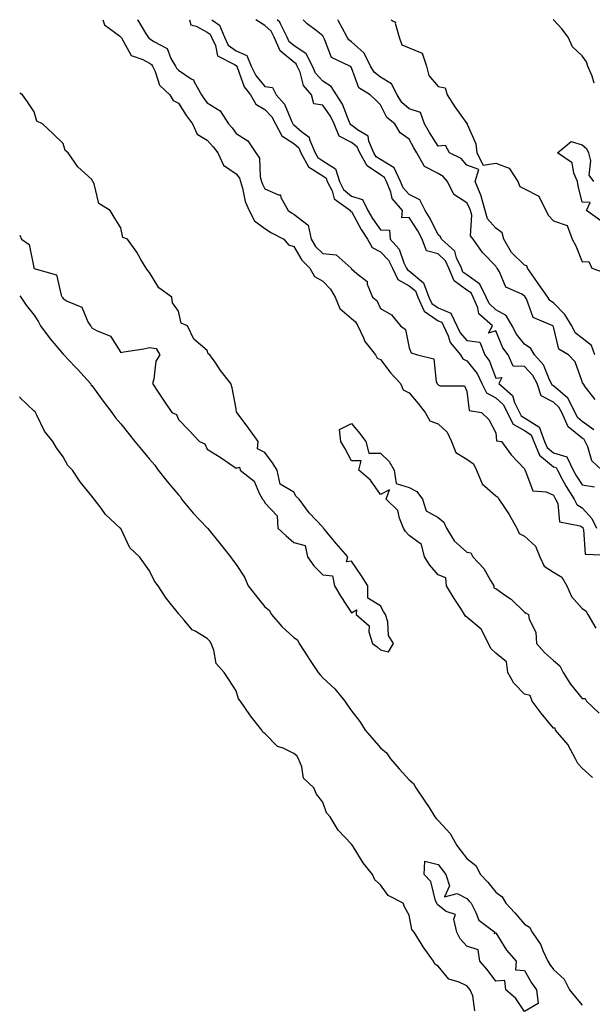
# Model space of a CAD drawing. Units: inches. Extents: x 963203 to 965843, y 7258298 to 7260938.
# Drawn here: x 963203 to 963402, y 7260597 to 7260938 of the extents above; entities that cross this region are included whole.
import ezdxf

# ---------------------------------------------------------------- set-up
doc = ezdxf.new("R2010")
doc.units = ezdxf.units.IN
doc.header["$MEASUREMENT"] = 0
doc.layers.add('Contour_96327258', color=7, linetype='Continuous', true_color=0x3e100c)

msp = doc.modelspace()

# ---------------------------------------------------------------- linework, layer by layer
at = {"layer": 'Contour_96327258'}
for points in [[(963231.79, 7260938, 3160), (963232.39, 7260936.26, 3160), (963237.61, 7260932.36, 3160), (963238.05, 7260931.99, 3160), (963238.09, 7260931.96, 3160), (963238.11, 7260931.92, 3160), (963238.26, 7260931.71, 3160), (963241.7, 7260925.57, 3160), (963245.71, 7260924.26, 3160), (963248.05, 7260922.96, 3160), (963248.66, 7260922.53, 3160), (963249.02, 7260921.92, 3160), (963249.96, 7260920.01, 3160), (963251.42, 7260915.29, 3160), (963255.07, 7260911.92, 3160), (963256.16, 7260910.03, 3160), (963258.05, 7260909.07, 3160), (963260.8, 7260904.67, 3160), (963262.95, 7260901.92, 3160), (963264.49, 7260898.36, 3160), (963268.05, 7260896.23, 3160), (963270.12, 7260893.99, 3160), (963271.68, 7260891.92, 3160), (963273.69, 7260887.56, 3160), (963278.05, 7260884.55, 3160), (963279.22, 7260883.09, 3160), (963279.57, 7260881.92, 3160), (963280.29, 7260879.68, 3160), (963281.16, 7260875.03, 3160), (963282.62, 7260871.92, 3160), (963284.41, 7260868.28, 3160), (963288.05, 7260865.66, 3160), (963290.29, 7260864.16, 3160), (963294.54, 7260861.92, 3160), (963296.17, 7260860.04, 3160), (963298.05, 7260859.47, 3160), (963300.8, 7260854.67, 3160), (963303.58, 7260851.92, 3160), (963305.16, 7260849.03, 3160), (963308.05, 7260847.39, 3160), (963310.82, 7260844.69, 3160), (963312.39, 7260841.92, 3160), (963314.03, 7260837.9, 3160), (963318.05, 7260834.52, 3160), (963319.43, 7260833.3, 3160), (963320.26, 7260831.92, 3160), (963322.2, 7260827.77, 3160), (963322.62, 7260826.49, 3160), (963326.31, 7260821.92, 3160), (963326.92, 7260820.79, 3160), (963328.05, 7260820.26, 3160), (963331.66, 7260815.53, 3160), (963334.99, 7260811.92, 3160), (963335.92, 7260809.79, 3160), (963338.05, 7260808.77, 3160), (963341.19, 7260805.06, 3160), (963343.62, 7260801.92, 3160), (963345.15, 7260799.02, 3160), (963348.05, 7260797.98, 3160), (963351.2, 7260795.07, 3160), (963352.68, 7260791.92, 3160), (963354.22, 7260788.09, 3160), (963358.05, 7260785.77, 3160), (963360.33, 7260784.2, 3160), (963361.42, 7260781.92, 3160), (963363.39, 7260777.26, 3160), (963368.05, 7260773.02, 3160), (963368.75, 7260772.62, 3160), (963369.16, 7260771.92, 3160), (963371.29, 7260768.68, 3160), (963372.72, 7260766.59, 3160), (963375.34, 7260761.92, 3160), (963376.15, 7260760.02, 3160), (963378.05, 7260759.06, 3160), (963381.8, 7260755.67, 3160), (963383.39, 7260751.92, 3160), (963384.81, 7260748.68, 3160), (963388.05, 7260746.63, 3160), (963390.99, 7260744.86, 3160), (963392.69, 7260741.92, 3160), (963394.34, 7260738.21, 3160), (963398.05, 7260734.06, 3160), (963399.34, 7260733.21, 3160), (963399.96, 7260731.92, 3160), (963402.8, 7260727.17, 3160)], [(963243.78, 7260938, 3161), (963243.95, 7260937.82, 3161), (963246.61, 7260933.36, 3161), (963247.55, 7260931.92, 3161), (963247.77, 7260931.64, 3161), (963248.05, 7260931.47, 3161), (963249.55, 7260930.42, 3161), (963254.11, 7260927.98, 3161), (963255.42, 7260924.55, 3161), (963256.98, 7260921.92, 3161), (963257.34, 7260921.21, 3161), (963258.05, 7260920.52, 3161), (963262.42, 7260917.55, 3161), (963263.28, 7260917.15, 3161), (963263.47, 7260916.5, 3161), (963266, 7260911.92, 3161), (963266.81, 7260910.68, 3161), (963268.05, 7260909.15, 3161), (963272.53, 7260906.4, 3161), (963275.35, 7260901.92, 3161), (963276.64, 7260900.51, 3161), (963278.05, 7260898.59, 3161), (963282.11, 7260895.98, 3161), (963284.83, 7260891.92, 3161), (963286.14, 7260890.01, 3161), (963286.35, 7260883.62, 3161), (963286.86, 7260881.92, 3161), (963287.15, 7260881.02, 3161), (963288.05, 7260879.45, 3161), (963292.68, 7260877.29, 3161), (963293.41, 7260877.28, 3161), (963293.55, 7260876.42, 3161), (963296.14, 7260871.92, 3161), (963297.26, 7260871.13, 3161), (963298.05, 7260870.69, 3161), (963303, 7260866.87, 3161), (963304.02, 7260861.92, 3161), (963305.61, 7260859.48, 3161), (963308.05, 7260857.05, 3161), (963312.72, 7260856.59, 3161), (963317.91, 7260851.92, 3161), (963317.98, 7260851.85, 3161), (963318.05, 7260851.7, 3161), (963319.86, 7260850.11, 3161), (963323.48, 7260847.35, 3161), (963323.53, 7260846.44, 3161), (963325.29, 7260841.92, 3161), (963326.8, 7260840.67, 3161), (963328.05, 7260837.93, 3161), (963331.89, 7260835.76, 3161), (963335.08, 7260831.92, 3161), (963336.79, 7260830.66, 3161), (963338.05, 7260824.32, 3161), (963338.7, 7260822.57, 3161), (963340.88, 7260821.92, 3161), (963346.62, 7260820.49, 3161), (963347.41, 7260812.56, 3161), (963347.73, 7260811.92, 3161), (963347.87, 7260811.74, 3161), (963348.05, 7260811.51, 3161), (963348.75, 7260811.22, 3161), (963357.26, 7260811.13, 3161), (963358.05, 7260809.32, 3161), (963358.81, 7260802.68, 3161), (963363.15, 7260801.92, 3161), (963365.6, 7260799.47, 3161), (963368.05, 7260794.9, 3161), (963368.3, 7260792.17, 3161), (963370.06, 7260791.92, 3161), (963373.42, 7260787.29, 3161), (963378.05, 7260782.42, 3161), (963378.09, 7260781.96, 3161), (963378.15, 7260781.92, 3161), (963378.34, 7260781.63, 3161), (963380.9, 7260774.77, 3161), (963385.57, 7260774.4, 3161), (963388.05, 7260773.26, 3161), (963388.5, 7260772.37, 3161), (963388.79, 7260771.92, 3161), (963389.54, 7260770.43, 3161), (963390.17, 7260764.04, 3161), (963397.3, 7260762.67, 3161), (963398.05, 7260762.24, 3161), (963398.21, 7260762.08, 3161), (963398.27, 7260761.92, 3161), (963398.52, 7260761.45, 3161), (963399.02, 7260752.89, 3161), (963407.46, 7260752.51, 3161)], [(963261.84, 7260938, 3162), (963262.33, 7260936.2, 3162), (963264.17, 7260935.8, 3162), (963268.05, 7260933.66, 3162), (963269.07, 7260932.94, 3162), (963269.49, 7260931.92, 3162), (963270.91, 7260929.06, 3162), (963271.62, 7260925.49, 3162), (963277.46, 7260922.51, 3162), (963278.05, 7260922.09, 3162), (963278.17, 7260922.04, 3162), (963278.22, 7260921.92, 3162), (963278.36, 7260921.61, 3162), (963280.84, 7260914.71, 3162), (963283.01, 7260911.92, 3162), (963284.86, 7260908.73, 3162), (963288.05, 7260906.89, 3162), (963290.44, 7260904.31, 3162), (963291.71, 7260901.92, 3162), (963293.9, 7260897.77, 3162), (963298.05, 7260895.14, 3162), (963299.78, 7260893.65, 3162), (963300.51, 7260891.92, 3162), (963303.19, 7260887.06, 3162), (963308.05, 7260883.89, 3162), (963309.26, 7260883.13, 3162), (963309.66, 7260881.92, 3162), (963311.3, 7260878.67, 3162), (963312.05, 7260875.92, 3162), (963317.64, 7260871.92, 3162), (963317.73, 7260871.6, 3162), (963318.05, 7260871.5, 3162), (963321.4, 7260865.27, 3162), (963323.64, 7260861.92, 3162), (963325.25, 7260859.12, 3162), (963328.05, 7260857.6, 3162), (963330.82, 7260854.69, 3162), (963332.21, 7260851.92, 3162), (963334.11, 7260847.98, 3162), (963338.05, 7260845.85, 3162), (963340.18, 7260844.05, 3162), (963340.99, 7260841.92, 3162), (963343.21, 7260837.08, 3162), (963348.05, 7260833.69, 3162), (963349.31, 7260833.18, 3162), (963349.89, 7260831.92, 3162), (963351.53, 7260828.44, 3162), (963352.27, 7260826.14, 3162), (963355.85, 7260821.92, 3162), (963356.62, 7260820.49, 3162), (963358.05, 7260819.8, 3162), (963361.57, 7260815.44, 3162), (963363.26, 7260811.92, 3162), (963364.9, 7260808.77, 3162), (963368.05, 7260807, 3162), (963370.7, 7260804.57, 3162), (963371.99, 7260801.92, 3162), (963374.05, 7260797.92, 3162), (963378.05, 7260795.71, 3162), (963380.36, 7260794.23, 3162), (963381.26, 7260791.92, 3162), (963383.25, 7260787.12, 3162), (963388.05, 7260783.14, 3162), (963389, 7260782.87, 3162), (963389.44, 7260781.92, 3162), (963391.1, 7260778.87, 3162), (963392.42, 7260776.29, 3162), (963395.21, 7260771.92, 3162), (963396.17, 7260770.04, 3162), (963398.05, 7260768.95, 3162), (963401.39, 7260765.26, 3162), (963403.03, 7260761.92, 3162)], [(963269.61, 7260938, 3163), (963272.25, 7260936.12, 3163), (963273.99, 7260931.92, 3163), (963275.34, 7260929.21, 3163), (963278.05, 7260927.25, 3163), (963281.71, 7260925.58, 3163), (963283.3, 7260921.92, 3163), (963284.85, 7260918.72, 3163), (963288.05, 7260914.83, 3163), (963290.68, 7260914.55, 3163), (963291.94, 7260911.92, 3163), (963294.84, 7260908.71, 3163), (963297.32, 7260902.65, 3163), (963297.71, 7260901.92, 3163), (963297.83, 7260901.7, 3163), (963298.05, 7260901.56, 3163), (963300.67, 7260899.3, 3163), (963303.39, 7260897.26, 3163), (963303.49, 7260896.48, 3163), (963305.39, 7260891.92, 3163), (963306.34, 7260890.21, 3163), (963308.05, 7260889.1, 3163), (963312.46, 7260886.33, 3163), (963313.92, 7260881.92, 3163), (963315.31, 7260879.18, 3163), (963318.05, 7260876.9, 3163), (963321.87, 7260875.74, 3163), (963323.71, 7260871.92, 3163), (963325.3, 7260869.17, 3163), (963328.05, 7260865.2, 3163), (963331.17, 7260865.05, 3163), (963331.4, 7260861.92, 3163), (963334.61, 7260858.48, 3163), (963336.24, 7260853.73, 3163), (963337.14, 7260851.92, 3163), (963337.44, 7260851.31, 3163), (963338.05, 7260850.98, 3163), (963342.95, 7260846.82, 3163), (963344.83, 7260841.92, 3163), (963345.84, 7260839.71, 3163), (963348.05, 7260838.16, 3163), (963352.52, 7260836.39, 3163), (963354.53, 7260831.92, 3163), (963355.67, 7260829.54, 3163), (963358.05, 7260826.87, 3163), (963362.48, 7260826.35, 3163), (963364.22, 7260821.92, 3163), (963365.86, 7260819.73, 3163), (963368.05, 7260813.87, 3163), (963370.13, 7260814, 3163), (963369.17, 7260811.92, 3163), (963373.91, 7260807.78, 3163), (963374.59, 7260805.38, 3163), (963376.28, 7260801.92, 3163), (963376.88, 7260800.75, 3163), (963378.05, 7260800.11, 3163), (963383.03, 7260796.94, 3163), (963383.06, 7260796.93, 3163), (963383.06, 7260796.91, 3163), (963384.99, 7260791.92, 3163), (963385.89, 7260789.76, 3163), (963388.05, 7260787.96, 3163), (963392.74, 7260786.61, 3163), (963394.89, 7260781.92, 3163), (963396, 7260779.87, 3163), (963398.05, 7260776.82, 3163), (963402.32, 7260776.19, 3163)], [(963404.83, 7260781.92, 3163), (963401.32, 7260785.19, 3163), (963399.95, 7260790.02, 3163), (963399.05, 7260791.92, 3163), (963398.68, 7260792.55, 3163), (963398.05, 7260793.02, 3163), (963393.14, 7260797.01, 3163), (963390.95, 7260801.92, 3163), (963389.96, 7260803.83, 3163), (963388.05, 7260805.48, 3163), (963383.8, 7260807.67, 3163), (963382.44, 7260811.92, 3163), (963380.93, 7260814.8, 3163), (963378.05, 7260817.87, 3163), (963374.09, 7260817.96, 3163), (963372.37, 7260821.92, 3163), (963370.49, 7260824.36, 3163), (963368.05, 7260830.2, 3163), (963365.55, 7260829.42, 3163), (963366.94, 7260831.92, 3163), (963362.23, 7260836.1, 3163), (963361.84, 7260838.13, 3163), (963360.18, 7260841.92, 3163), (963359.48, 7260843.35, 3163), (963358.05, 7260844.35, 3163), (963353.62, 7260847.49, 3163), (963351.84, 7260851.92, 3163), (963350.64, 7260854.51, 3163), (963348.05, 7260856.9, 3163), (963344.06, 7260857.93, 3163), (963342.52, 7260861.92, 3163), (963340.99, 7260864.86, 3163), (963338.05, 7260869.5, 3163), (963335.48, 7260869.35, 3163), (963335.68, 7260871.92, 3163), (963332.14, 7260876.01, 3163), (963331.71, 7260878.26, 3163), (963330.23, 7260881.92, 3163), (963329.51, 7260883.38, 3163), (963328.05, 7260884.27, 3163), (963323.49, 7260887.36, 3163), (963320.98, 7260891.92, 3163), (963320.06, 7260893.93, 3163), (963318.05, 7260895.5, 3163), (963313.8, 7260897.67, 3163), (963311.99, 7260901.92, 3163), (963310.73, 7260904.6, 3163), (963308.05, 7260908.39, 3163), (963305.01, 7260908.88, 3163), (963304.19, 7260911.92, 3163), (963301.37, 7260915.24, 3163), (963300.2, 7260919.77, 3163), (963299.25, 7260921.92, 3163), (963298.84, 7260922.71, 3163), (963298.05, 7260923.25, 3163), (963293.33, 7260927.2, 3163), (963291.22, 7260931.92, 3163), (963290.16, 7260934.03, 3163), (963288.05, 7260936.04, 3163), (963284.9, 7260938, 3163)], [(963402.05, 7260795.92, 3162), (963398.05, 7260798.84, 3162), (963396.35, 7260800.22, 3162), (963395.6, 7260801.92, 3162), (963393.04, 7260806.91, 3162), (963388.05, 7260811.2, 3162), (963387.57, 7260811.44, 3162), (963387.42, 7260811.92, 3162), (963386.72, 7260813.25, 3162), (963384.62, 7260818.49, 3162), (963381.49, 7260821.92, 3162), (963380.23, 7260824.1, 3162), (963378.05, 7260825.6, 3162), (963375.22, 7260829.09, 3162), (963373.76, 7260831.92, 3162), (963371.61, 7260835.48, 3162), (963368.05, 7260837.52, 3162), (963365.77, 7260839.64, 3162), (963364.78, 7260841.92, 3162), (963362.55, 7260846.42, 3162), (963358.05, 7260849.61, 3162), (963356.69, 7260850.56, 3162), (963356.15, 7260851.92, 3162), (963354.49, 7260855.48, 3162), (963353.92, 7260857.79, 3162), (963349.22, 7260861.92, 3162), (963348.92, 7260862.79, 3162), (963348.05, 7260863.46, 3162), (963345.29, 7260869.16, 3162), (963343.63, 7260871.92, 3162), (963341.71, 7260875.58, 3162), (963338.05, 7260877.5, 3162), (963335.94, 7260879.81, 3162), (963335.08, 7260881.92, 3162), (963332.8, 7260886.67, 3162), (963328.05, 7260889.54, 3162), (963326.63, 7260890.5, 3162), (963325.84, 7260891.92, 3162), (963324.02, 7260895.95, 3162), (963323.77, 7260897.64, 3162), (963320.08, 7260899.89, 3162), (963318.05, 7260901.48, 3162), (963317.76, 7260901.63, 3162), (963317.63, 7260901.92, 3162), (963317.26, 7260902.71, 3162), (963314.92, 7260908.79, 3162), (963312.88, 7260911.92, 3162), (963310.99, 7260914.86, 3162), (963308.05, 7260916.71, 3162), (963305.58, 7260919.45, 3162), (963304.51, 7260921.92, 3162), (963302.27, 7260926.14, 3162), (963298.05, 7260929.03, 3162), (963296.48, 7260930.35, 3162), (963295.77, 7260931.92, 3162), (963293.44, 7260936.53, 3162), (963293.25, 7260937.12, 3162), (963292.3, 7260938, 3162)], [(963402.53, 7260806.4, 3161), (963399.21, 7260810.76, 3161), (963398.32, 7260811.92, 3161), (963398.17, 7260812.04, 3161), (963398.05, 7260812.63, 3161), (963395.62, 7260819.49, 3161), (963393.32, 7260821.92, 3161), (963389.97, 7260823.84, 3161), (963388.05, 7260831.57, 3161), (963387.96, 7260831.83, 3161), (963387.79, 7260831.92, 3161), (963380.97, 7260834.84, 3161), (963378.67, 7260841.3, 3161), (963378.29, 7260841.92, 3161), (963378.2, 7260842.07, 3161), (963378.05, 7260842.27, 3161), (963377.05, 7260842.92, 3161), (963371.53, 7260845.4, 3161), (963369.33, 7260850.64, 3161), (963368.53, 7260851.92, 3161), (963368.28, 7260852.15, 3161), (963368.05, 7260852.66, 3161), (963363.5, 7260857.37, 3161), (963360.28, 7260861.92, 3161), (963359.3, 7260863.17, 3161), (963359.71, 7260870.26, 3161), (963359.25, 7260871.92, 3161), (963359, 7260872.87, 3161), (963358.05, 7260874.58, 3161), (963353.57, 7260877.44, 3161), (963351.38, 7260881.92, 3161), (963349.8, 7260883.67, 3161), (963348.05, 7260884.73, 3161), (963343.32, 7260887.19, 3161), (963340.74, 7260891.92, 3161), (963339.71, 7260893.58, 3161), (963338.05, 7260896.58, 3161), (963334.95, 7260898.82, 3161), (963333.11, 7260901.92, 3161), (963330.29, 7260904.16, 3161), (963328.05, 7260908.53, 3161), (963326.36, 7260910.23, 3161), (963324.52, 7260911.92, 3161), (963320.53, 7260914.4, 3161), (963318.05, 7260921.3, 3161), (963317.85, 7260921.72, 3161), (963317.41, 7260921.92, 3161), (963311.08, 7260924.95, 3161), (963308.7, 7260931.27, 3161), (963308.31, 7260931.92, 3161), (963308.22, 7260932.09, 3161), (963308.05, 7260932.39, 3161), (963305.75, 7260934.22, 3161), (963302.7, 7260936.57, 3161), (963301.3, 7260938, 3161)], [(963402.39, 7260821.92, 3160), (963401.3, 7260825.17, 3160), (963398.05, 7260827.71, 3160), (963395.64, 7260829.51, 3160), (963394.4, 7260831.92, 3160), (963392.06, 7260835.93, 3160), (963388.05, 7260839.88, 3160), (963386.81, 7260840.68, 3160), (963386.07, 7260841.92, 3160), (963382.8, 7260846.67, 3160), (963381.54, 7260848.43, 3160), (963379.08, 7260851.92, 3160), (963378.86, 7260852.73, 3160), (963378.05, 7260852.93, 3160), (963373.53, 7260857.4, 3160), (963370.88, 7260861.92, 3160), (963370.3, 7260864.17, 3160), (963368.05, 7260865.79, 3160), (963365.17, 7260869.04, 3160), (963364.37, 7260871.92, 3160), (963363.04, 7260876.91, 3160), (963363.02, 7260876.95, 3160), (963360.92, 7260881.92, 3160), (963362.21, 7260886.08, 3160), (963358.05, 7260887.65, 3160), (963356.06, 7260889.93, 3160), (963351.99, 7260891.92, 3160), (963350.58, 7260894.45, 3160), (963348.05, 7260894.21, 3160), (963345.08, 7260898.95, 3160), (963343.38, 7260901.92, 3160), (963341.97, 7260905.84, 3160), (963338.05, 7260907.13, 3160), (963335.46, 7260909.33, 3160), (963333.82, 7260911.92, 3160), (963331.87, 7260915.74, 3160), (963328.05, 7260918.14, 3160), (963325.9, 7260919.77, 3160), (963324.68, 7260921.92, 3160), (963322.49, 7260926.36, 3160), (963318.05, 7260930.38, 3160), (963317.13, 7260931, 3160), (963316.58, 7260931.92, 3160), (963314.8, 7260935.17, 3160), (963313.57, 7260937.44, 3160), (963313.25, 7260938, 3160)], [(963331.82, 7260938, 3160), (963332.47, 7260937.5, 3160), (963333.29, 7260937.16, 3160), (963333.19, 7260936.78, 3160), (963334.56, 7260931.92, 3160), (963335.47, 7260929.34, 3160), (963338.05, 7260928.24, 3160), (963342.55, 7260926.42, 3160), (963344.1, 7260921.92, 3160), (963344.84, 7260918.71, 3160), (963348.05, 7260914.89, 3160), (963350.5, 7260914.37, 3160), (963351.24, 7260911.92, 3160), (963353.89, 7260907.76, 3160), (963358.05, 7260902.01, 3160), (963358.13, 7260902, 3160), (963358.14, 7260901.92, 3160), (963358.17, 7260901.8, 3160), (963361.14, 7260895.01, 3160), (963361.5, 7260891.92, 3160), (963363.67, 7260887.55, 3160), (963368.05, 7260888.29, 3160), (963372.71, 7260886.58, 3160), (963375.67, 7260881.92, 3160), (963376.35, 7260880.22, 3160), (963378.05, 7260879.39, 3160), (963383.02, 7260876.89, 3160), (963385.4, 7260871.92, 3160), (963386.3, 7260870.17, 3160), (963388.05, 7260868.31, 3160), (963392.85, 7260866.72, 3160), (963394.5, 7260861.92, 3160), (963395.84, 7260859.71, 3160), (963398.05, 7260854.13, 3160), (963400.36, 7260854.23, 3160), (963401.42, 7260851.92, 3160), (963406.31, 7260850.18, 3160)], [(963402.13, 7260916, 3160), (963401.49, 7260918.48, 3160), (963400.01, 7260921.92, 3160), (963399.51, 7260923.38, 3160), (963398.05, 7260925.5, 3160), (963394.69, 7260928.56, 3160), (963393.21, 7260931.92, 3160), (963390.97, 7260934.84, 3160), (963388.05, 7260937.96, 3160), (963388.01, 7260938, 3160)], [(963203, 7260863.32, 3160), (963203.62, 7260861.92, 3160), (963206.26, 7260860.13, 3160), (963207.86, 7260852.11, 3160), (963207.95, 7260851.92, 3160), (963207.99, 7260851.86, 3160), (963208.05, 7260851.8, 3160), (963208.32, 7260851.65, 3160), (963215.75, 7260849.62, 3160), (963217.4, 7260842.57, 3160), (963217.76, 7260841.92, 3160), (963217.86, 7260841.73, 3160), (963218.05, 7260841.37, 3160), (963219.51, 7260840.46, 3160), (963224.55, 7260838.42, 3160), (963226.59, 7260833.38, 3160), (963227.5, 7260831.92, 3160), (963227.81, 7260831.68, 3160), (963228.05, 7260831.28, 3160), (963229.64, 7260830.33, 3160), (963234.47, 7260828.34, 3160), (963238.05, 7260822.75, 3160), (963239.1, 7260822.97, 3160), (963246.04, 7260823.93, 3160), (963248.05, 7260824.47, 3160), (963250.27, 7260824.14, 3160), (963251.58, 7260821.92, 3160), (963250.22, 7260819.75, 3160), (963249.55, 7260813.42, 3160), (963249.08, 7260811.92, 3160), (963251.05, 7260808.92, 3160), (963252.63, 7260806.5, 3160), (963255.8, 7260801.92, 3160), (963257.41, 7260801.28, 3160), (963258.05, 7260799.46, 3160), (963261.78, 7260795.65, 3160), (963265.4, 7260791.92, 3160), (963267.19, 7260791.06, 3160), (963268.05, 7260789.19, 3160), (963272.53, 7260786.4, 3160), (963275.81, 7260784.16, 3160), (963278.05, 7260782.65, 3160), (963279.17, 7260783.04, 3160), (963279.46, 7260781.92, 3160), (963284.26, 7260778.13, 3160), (963286, 7260773.97, 3160), (963287.17, 7260771.92, 3160), (963287.63, 7260771.5, 3160), (963288.05, 7260770.62, 3160), (963292.31, 7260766.18, 3160), (963292.47, 7260761.92, 3160), (963295.36, 7260759.23, 3160), (963298.05, 7260756.92, 3160), (963301.96, 7260755.83, 3160), (963302.83, 7260751.92, 3160), (963304.99, 7260748.86, 3160), (963308.05, 7260745.65, 3160), (963311.47, 7260745.34, 3160), (963312.2, 7260741.92, 3160), (963314.33, 7260738.2, 3160), (963318.05, 7260732.53, 3160), (963319.74, 7260733.61, 3160), (963319.61, 7260731.92, 3160), (963324.17, 7260728.04, 3160), (963324.02, 7260725.95, 3160), (963325.29, 7260721.92, 3160), (963326.92, 7260720.79, 3160), (963328.05, 7260719.66, 3160), (963330.89, 7260719.08, 3160), (963332.62, 7260721.92, 3160), (963330.82, 7260724.69, 3160), (963330.59, 7260729.38, 3160), (963329.82, 7260731.92, 3160), (963329.17, 7260733.04, 3160), (963328.05, 7260735.01, 3160), (963323.74, 7260737.61, 3160), (963323.67, 7260741.92, 3160), (963321.46, 7260745.33, 3160), (963318.05, 7260750.47, 3160), (963316.35, 7260750.22, 3160), (963316.81, 7260751.92, 3160), (963312.71, 7260756.58, 3160), (963309.45, 7260760.52, 3160), (963308.28, 7260761.92, 3160), (963308.17, 7260762.04, 3160), (963308.05, 7260762.21, 3160), (963303.32, 7260767.19, 3160), (963299.88, 7260771.92, 3160), (963298.91, 7260772.78, 3160), (963298.05, 7260774.29, 3160), (963293.28, 7260777.15, 3160), (963292.25, 7260781.92, 3160), (963290.66, 7260784.53, 3160), (963288.05, 7260788.06, 3160), (963285.43, 7260789.3, 3160), (963285.72, 7260791.92, 3160), (963282.49, 7260796.36, 3160), (963279.08, 7260800.89, 3160), (963278.3, 7260801.92, 3160), (963278.16, 7260802.03, 3160), (963278.05, 7260803.22, 3160), (963276.66, 7260810.53, 3160), (963276.2, 7260811.92, 3160), (963272.65, 7260816.52, 3160), (963270.98, 7260818.99, 3160), (963268.95, 7260821.92, 3160), (963268.34, 7260822.21, 3160), (963268.05, 7260823.43, 3160), (963263.42, 7260827.29, 3160), (963261.19, 7260831.92, 3160), (963258.97, 7260832.84, 3160), (963258.05, 7260837.06, 3160), (963256.03, 7260839.9, 3160), (963255.76, 7260841.92, 3160), (963251.25, 7260845.12, 3160), (963248.05, 7260850.45, 3160), (963247.37, 7260851.24, 3160), (963246.87, 7260851.92, 3160), (963245, 7260854.97, 3160), (963243.57, 7260857.44, 3160), (963240.35, 7260861.92, 3160), (963238.73, 7260862.6, 3160), (963238.05, 7260865.86, 3160), (963235.76, 7260869.63, 3160), (963234.32, 7260871.92, 3160), (963230.46, 7260874.33, 3160), (963228.79, 7260881.18, 3160), (963228.42, 7260881.92, 3160), (963228.24, 7260882.11, 3160), (963228.05, 7260882.63, 3160), (963223.16, 7260887.03, 3160), (963219.78, 7260891.92, 3160), (963218.77, 7260892.64, 3160), (963218.05, 7260895.07, 3160), (963214.64, 7260898.51, 3160), (963210.86, 7260901.92, 3160), (963208.98, 7260902.85, 3160), (963208.05, 7260906.04, 3160), (963205.71, 7260909.58, 3160), (963203.94, 7260911.92, 3160), (963203, 7260912.5, 3160)], [(963404.51, 7260868.38, 3160), (963399.52, 7260871.92, 3160), (963400.77, 7260874.64, 3160), (963398.05, 7260874.77, 3160), (963396.63, 7260880.5, 3160), (963396.41, 7260881.92, 3160), (963395.1, 7260884.87, 3160), (963394.55, 7260888.42, 3160), (963389.51, 7260891.92, 3160), (963394.2, 7260895.77, 3160), (963398.05, 7260894.6, 3160), (963399.53, 7260893.4, 3160), (963400.21, 7260891.92, 3160), (963400.91, 7260889.06, 3160), (963400.32, 7260884.19, 3160), (963401.93, 7260881.92, 3160)], [(963203, 7260842.3, 3159), (963203.37, 7260841.92, 3159), (963205.2, 7260839.07, 3159), (963208.05, 7260835.64, 3159), (963209.47, 7260833.34, 3159), (963210.21, 7260831.92, 3159), (963213.59, 7260827.46, 3159), (963218.05, 7260822.18, 3159), (963218.2, 7260822.07, 3159), (963218.29, 7260821.92, 3159), (963222.22, 7260817.75, 3159), (963223.03, 7260816.9, 3159), (963227.55, 7260811.92, 3159), (963227.69, 7260811.56, 3159), (963228.05, 7260811.23, 3159), (963231.98, 7260805.85, 3159), (963234.98, 7260801.92, 3159), (963236.23, 7260800.1, 3159), (963238.05, 7260797.95, 3159), (963240.76, 7260794.63, 3159), (963242.96, 7260791.92, 3159), (963245.26, 7260789.13, 3159), (963248.05, 7260785.73, 3159), (963249.82, 7260783.69, 3159), (963251.02, 7260781.92, 3159), (963254.18, 7260778.05, 3159), (963258.05, 7260773.42, 3159), (963258.79, 7260772.66, 3159), (963259.16, 7260771.92, 3159), (963263.18, 7260767.05, 3159), (963268.05, 7260761.94, 3159), (963268.07, 7260761.94, 3159), (963268.08, 7260761.92, 3159), (963268.18, 7260761.79, 3159), (963272.52, 7260756.39, 3159), (963276.1, 7260751.92, 3159), (963276.92, 7260750.79, 3159), (963278.05, 7260749.22, 3159), (963280.99, 7260744.86, 3159), (963282.2, 7260741.92, 3159), (963284.76, 7260738.63, 3159), (963288.05, 7260734.58, 3159), (963289.53, 7260733.4, 3159), (963290.28, 7260731.92, 3159), (963293.91, 7260727.78, 3159), (963298.05, 7260724, 3159), (963299.28, 7260723.15, 3159), (963299.87, 7260721.92, 3159), (963303.09, 7260716.96, 3159), (963303.28, 7260716.69, 3159), (963306.53, 7260711.92, 3159), (963307.13, 7260711, 3159), (963308.05, 7260710.02, 3159), (963312.31, 7260706.18, 3159), (963315.77, 7260701.92, 3159), (963316.68, 7260700.55, 3159), (963318.05, 7260698.55, 3159), (963320.98, 7260694.85, 3159), (963322.77, 7260691.92, 3159), (963325.21, 7260689.08, 3159), (963328.05, 7260685.82, 3159), (963330.13, 7260684, 3159), (963331.54, 7260681.92, 3159), (963334.61, 7260678.48, 3159), (963338.05, 7260674.63, 3159), (963339.53, 7260673.4, 3159), (963340.3, 7260671.92, 3159), (963343.46, 7260667.33, 3159), (963344.92, 7260665.05, 3159), (963346.96, 7260661.92, 3159), (963347.44, 7260661.31, 3159), (963348.05, 7260660.59, 3159), (963352.22, 7260656.09, 3159), (963354.62, 7260651.92, 3159), (963356.11, 7260649.98, 3159), (963358.05, 7260647.42, 3159), (963361.13, 7260645, 3159), (963362.78, 7260641.92, 3159), (963365.32, 7260639.19, 3159), (963368.05, 7260635.8, 3159), (963370.33, 7260634.2, 3159), (963371.56, 7260631.92, 3159), (963374.72, 7260628.59, 3159), (963378.05, 7260624.69, 3159), (963379.74, 7260623.61, 3159), (963380.67, 7260621.92, 3159), (963383.68, 7260617.55, 3159), (963384.43, 7260615.54, 3159), (963386.14, 7260611.92, 3159), (963386.85, 7260610.72, 3159), (963388.05, 7260609.02, 3159), (963391.75, 7260605.62, 3159), (963393.59, 7260601.92, 3159), (963395.62, 7260599.49, 3159), (963398.05, 7260596.59, 3159)], [(963360.75, 7260594.62, 3159), (963360.14, 7260599.83, 3159), (963359.14, 7260601.92, 3159), (963358.67, 7260602.55, 3159), (963358.05, 7260603.27, 3159), (963355.38, 7260604.59, 3159), (963351.76, 7260605.63, 3159), (963348.05, 7260610.08, 3159), (963346.95, 7260610.82, 3159), (963346.47, 7260611.92, 3159), (963342.91, 7260616.78, 3159), (963342.54, 7260617.43, 3159), (963339.8, 7260621.92, 3159), (963338.94, 7260622.81, 3159), (963338.05, 7260627.77, 3159), (963336.59, 7260630.46, 3159), (963335.98, 7260631.92, 3159), (963330.7, 7260634.57, 3159), (963328.05, 7260638.26, 3159), (963326.12, 7260639.99, 3159), (963325.37, 7260641.92, 3159), (963322.08, 7260645.95, 3159), (963318.96, 7260651.01, 3159), (963318.36, 7260651.92, 3159), (963318.22, 7260652.09, 3159), (963318.05, 7260652.41, 3159), (963313.43, 7260657.3, 3159), (963310.63, 7260661.92, 3159), (963309.33, 7260663.2, 3159), (963308.05, 7260666.9, 3159), (963305.89, 7260669.76, 3159), (963304.94, 7260671.92, 3159), (963301.35, 7260675.22, 3159), (963300.82, 7260679.15, 3159), (963299.7, 7260681.92, 3159), (963299.11, 7260682.98, 3159), (963298.05, 7260683.85, 3159), (963294.31, 7260685.66, 3159), (963292.37, 7260686.24, 3159), (963288.05, 7260690.72, 3159), (963287.32, 7260691.19, 3159), (963286.94, 7260691.92, 3159), (963283, 7260696.87, 3159), (963282.82, 7260697.15, 3159), (963279.61, 7260701.92, 3159), (963278.92, 7260702.79, 3159), (963278.05, 7260705.47, 3159), (963275.54, 7260709.41, 3159), (963273.9, 7260711.92, 3159), (963271.13, 7260715, 3159), (963270.35, 7260719.62, 3159), (963269.44, 7260721.92, 3159), (963268.9, 7260722.77, 3159), (963268.05, 7260723.66, 3159), (963263.84, 7260726.13, 3159), (963262.75, 7260726.62, 3159), (963260.03, 7260729.94, 3159), (963258.3, 7260731.92, 3159), (963258.19, 7260732.06, 3159), (963258.05, 7260732.27, 3159), (963253.78, 7260737.65, 3159), (963251.04, 7260741.92, 3159), (963249.69, 7260743.56, 3159), (963248.05, 7260747.14, 3159), (963246.03, 7260749.9, 3159), (963244.52, 7260751.92, 3159), (963241.22, 7260755.09, 3159), (963238.05, 7260761.72, 3159), (963237.95, 7260761.82, 3159), (963237.88, 7260761.92, 3159), (963232.73, 7260766.6, 3159), (963231.21, 7260768.76, 3159), (963228.84, 7260771.92, 3159), (963228.49, 7260772.36, 3159), (963228.05, 7260772.99, 3159), (963224.03, 7260777.9, 3159), (963221.37, 7260781.92, 3159), (963219.72, 7260783.59, 3159), (963218.05, 7260786.58, 3159), (963215.8, 7260789.67, 3159), (963214.5, 7260791.92, 3159), (963211.59, 7260795.46, 3159), (963208.97, 7260801, 3159), (963208.46, 7260801.92, 3159), (963208.33, 7260802.2, 3159), (963208.05, 7260802.39, 3159), (963203.19, 7260807.06, 3159), (963203, 7260807.39, 3159)], [(963401.61, 7260675.48, 3159), (963398.05, 7260678.73, 3159), (963396.48, 7260680.35, 3159), (963395.76, 7260681.92, 3159), (963393.1, 7260686.87, 3159), (963393.07, 7260686.94, 3159), (963388.82, 7260691.92, 3159), (963388.71, 7260692.58, 3159), (963388.05, 7260692.59, 3159), (963383.85, 7260697.72, 3159), (963380.67, 7260701.92, 3159), (963380.03, 7260703.9, 3159), (963378.05, 7260704.32, 3159), (963374.27, 7260708.14, 3159), (963372.21, 7260711.92, 3159), (963371.73, 7260715.6, 3159), (963368.05, 7260718.53, 3159), (963366.33, 7260720.2, 3159), (963365.54, 7260721.92, 3159), (963363.02, 7260726.89, 3159), (963358.05, 7260731.04, 3159), (963357.53, 7260731.4, 3159), (963357.27, 7260731.92, 3159), (963355.92, 7260734.05, 3159), (963353.68, 7260737.55, 3159), (963350.95, 7260741.92, 3159), (963350.73, 7260744.6, 3159), (963348.05, 7260745.69, 3159), (963345.16, 7260749.03, 3159), (963343.36, 7260751.92, 3159), (963342.35, 7260756.22, 3159), (963338.05, 7260759.29, 3159), (963336.79, 7260760.66, 3159), (963336.1, 7260761.92, 3159), (963334.63, 7260765.34, 3159), (963334.12, 7260767.99, 3159), (963330.11, 7260771.92, 3159), (963331.22, 7260775.09, 3159), (963328.05, 7260773.55, 3159), (963324.58, 7260778.45, 3159), (963320.54, 7260781.92, 3159), (963321.37, 7260785.24, 3159), (963318.05, 7260785.15, 3159), (963315.68, 7260789.55, 3159), (963314.29, 7260791.92, 3159), (963313.92, 7260796.05, 3159), (963318.05, 7260798.07, 3159), (963320.85, 7260794.72, 3159), (963323.05, 7260791.92, 3159), (963324.03, 7260787.9, 3159), (963328.05, 7260787.83, 3159), (963331.09, 7260784.96, 3159), (963332.81, 7260781.92, 3159), (963333.51, 7260777.38, 3159), (963338.05, 7260775.96, 3159), (963340.65, 7260774.52, 3159), (963342.61, 7260771.92, 3159), (963343.98, 7260767.85, 3159), (963348.05, 7260765.58, 3159), (963350.11, 7260763.98, 3159), (963351.02, 7260761.92, 3159), (963353.63, 7260757.5, 3159), (963358.05, 7260753.59, 3159), (963359.47, 7260753.34, 3159), (963360.15, 7260751.92, 3159), (963363.97, 7260747.84, 3159), (963366.26, 7260743.71, 3159), (963367.39, 7260741.92, 3159), (963367.34, 7260741.21, 3159), (963368.05, 7260740.95, 3159), (963371.39, 7260738.58, 3159), (963373.38, 7260737.25, 3159), (963378.05, 7260732.73, 3159), (963378.56, 7260732.43, 3159), (963379.39, 7260731.92, 3159), (963379.59, 7260730.38, 3159), (963382.01, 7260725.88, 3159), (963382.2, 7260721.92, 3159), (963384.9, 7260718.77, 3159), (963388.05, 7260715.99, 3159), (963390.27, 7260714.14, 3159), (963391.41, 7260711.92, 3159), (963393.96, 7260707.83, 3159), (963398.05, 7260702.91, 3159), (963399.03, 7260702.9, 3159), (963399.52, 7260701.92, 3159), (963403.96, 7260697.83, 3159)]]:
    msp.add_polyline3d(points, dxfattribs=at)
msp.add_polyline3d([(963378.05, 7260594.39, 3158), (963375.02, 7260598.89, 3158), (963371.53, 7260601.92, 3158), (963371.26, 7260605.13, 3158), (963368.05, 7260604.99, 3158), (963365.1, 7260608.97, 3158), (963362.58, 7260611.92, 3158), (963361.97, 7260615.84, 3158), (963358.05, 7260617.1, 3158), (963355.77, 7260619.64, 3158), (963354.62, 7260621.92, 3158), (963353.52, 7260626.45, 3158), (963354.15, 7260628.02, 3158), (963350.88, 7260629.09, 3158), (963348.05, 7260631.26, 3158), (963347.73, 7260631.6, 3158), (963347.59, 7260631.92, 3158), (963347.22, 7260632.75, 3158), (963345.56, 7260639.43, 3158), (963343.27, 7260641.92, 3158), (963343.46, 7260646.51, 3158), (963348.05, 7260645.41, 3158), (963349.55, 7260643.42, 3158), (963350.7, 7260641.92, 3158), (963352.02, 7260637.95, 3158), (963350.24, 7260634.11, 3158), (963354.66, 7260635.31, 3158), (963358.05, 7260633.55, 3158), (963358.84, 7260632.71, 3158), (963359.49, 7260631.92, 3158), (963361.2, 7260628.77, 3158), (963362.16, 7260626.03, 3158), (963367.74, 7260621.92, 3158), (963367.55, 7260621.42, 3158), (963368.05, 7260621.68, 3158), (963371.83, 7260615.7, 3158), (963375.18, 7260611.92, 3158), (963374.94, 7260608.81, 3158), (963378.05, 7260608.65, 3158), (963380.48, 7260604.35, 3158), (963382.15, 7260601.92, 3158), (963382.78, 7260597.19, 3158)], close=True, dxfattribs=at)

doc.saveas('drawing.dxf')
